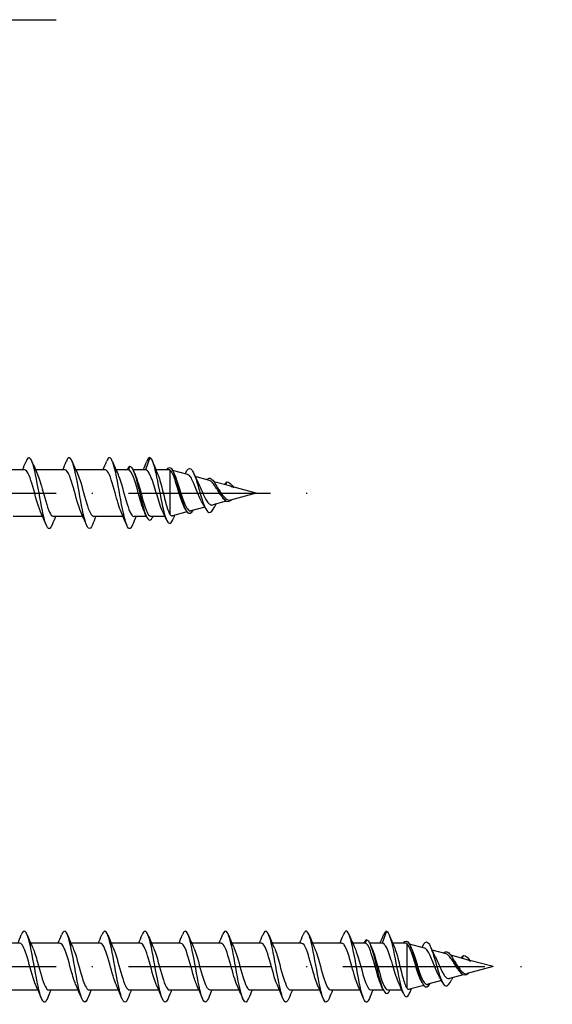
# Model space of a CAD drawing. Units: millimetres. Extents: x 2769 to 4573, y 1613 to 2337.
# Drawn here: x 3261 to 3306, y 1900 to 1983 of the extents above; entities that cross this region are included whole.
import ezdxf

# ---------------------------------------------------------------- set-up
doc = ezdxf.new("R2010")
doc.units = ezdxf.units.MM
doc.linetypes.add('ACAD_ISO10W100', pattern=[18, 12, -3, 0, -3])
doc.layers.add('Axis', color=4, linetype='ACAD_ISO10W100')
doc.layers.add('Part', color=7, linetype='Continuous', lineweight=25)

# ---------------------------------------------------------------- blocks, each defined once
blk = doc.blocks.new('ESCR 6.0x200')
at = {"layer": 'Axis'}
blk.add_line((-8, 0), (205, 0), dxfattribs=at)
blk = doc.blocks.new('ESCR 6.0x220')
at = {"layer": 'Axis'}
blk.add_line((-8, 0), (225, 0), dxfattribs=at)
at = {"layer": 'Part'}
for p, q in [((211, 3), (210.627, 1.975)), ((200.427, 1.975), (197.946, 1.975)), ((203.827, 1.975), (201.346, 1.975)), ((207.227, 1.975), (204.746, 1.975)), ((209.191, 1.975), (208.146, 1.975)), ((209.3, 2.275), (209.191, 1.975)), ((210.627, 1.975), (209.581, 1.975)), ((212.63, 1.975), (211.517, 1.975)), ((212.7, 1.961), (212.7, -1.8)), ((214.21, 1.567), (212.934, 1.912)), ((216.033, 1.073), (214.839, 1.396)), ((217.727, 0.615), (216.423, 0.968)), ((217.5, 0.947), (217.396, 0.705)), ((220, 0), (217.821, -0.59)), ((220, 0), (218.029, 0.533)), ((217.467, -0.685), (216.33, -0.993)), ((217.383, -0.427), (217.3, -0.564)), ((214.143, -1.584), (212.93, -1.913)), ((215.645, -1.178), (214.48, -1.494)), ((201.954, -1.975), (199.473, -1.975)), ((205.354, -1.975), (202.873, -1.975)), ((208.754, -1.975), (206.273, -1.975)), ((210.719, -1.975), (209.673, -1.975)), ((212.289, -1.975), (211.109, -1.975))]:
    blk.add_line(p, q, dxfattribs=at)
for points in [[(200.254, 1.975), (200.355, 2.211), (200.454, 2.449), (200.551, 2.688)], [(201.049, 2.688), (201.201, 2.314), (201.357, 1.941), (201.522, 1.578)], [(203.654, 1.975), (203.755, 2.211), (203.854, 2.449), (203.951, 2.688)], [(204.449, 2.688), (204.601, 2.314), (204.757, 1.941), (204.922, 1.578)], [(207.054, 1.975), (207.155, 2.211), (207.254, 2.449), (207.351, 2.688)], [(207.849, 2.688), (208.001, 2.314), (208.157, 1.941), (208.322, 1.578)], [(210.454, 1.975), (210.555, 2.211), (210.654, 2.449), (210.751, 2.688)], [(211, 3), (210.917, 3), (210.834, 2.885), (210.751, 2.68)], [(211.232, 2.672), (211.372, 2.323), (211.514, 1.975), (211.664, 1.634)], [(209.3, 2.275), (209.227, 2.233), (209.154, 2.125), (209.081, 1.972)], [(209.613, 1.904), (209.661, 1.795), (209.709, 1.686), (209.758, 1.578)], [(212.7, 1.961), (212.677, 1.97), (212.653, 1.975), (212.63, 1.975)], [(213.009, 1.753), (213.045, 1.672), (213.08, 1.591), (213.116, 1.511)], [(213.996, 1.624), (214.015, 1.665), (214.034, 1.706), (214.053, 1.748)], [(214.719, 1.665), (214.827, 1.419), (214.939, 1.175), (215.058, 0.944)], [(217.5, 0.947), (217.7, 0.994), (217.9, 0.707), (218.1, 0.437)], [(216.571, 0.728), (216.618, 0.646), (216.666, 0.566), (216.715, 0.491)], [(215.693, -1.272), (215.603, -1.092), (215.509, -0.916), (215.411, -0.752)], [(217.236, -0.48), (217.199, -0.429), (217.161, -0.38), (217.123, -0.335)], [(217.3, -0.564), (217.507, -0.777), (217.714, -0.724), (217.921, -0.562)], [(202.251, -2.688), (202.099, -2.314), (201.943, -1.941), (201.778, -1.578)], [(205.651, -2.688), (205.499, -2.314), (205.343, -1.941), (205.178, -1.578)], [(209.051, -2.688), (208.899, -2.314), (208.743, -1.941), (208.578, -1.578)], [(210.687, -1.904), (210.639, -1.795), (210.591, -1.686), (210.542, -1.578)], [(212.399, -2.23), (212.297, -1.991), (212.192, -1.754), (212.083, -1.523)], [(214.004, -1.353), (213.974, -1.292), (213.944, -1.23), (213.913, -1.17)], [(216, -1.632), (216.162, -1.665), (216.325, -1.448), (216.487, -1.115)], [(216.233, -1.002), (216.265, -1.005), (216.297, -1.002), (216.33, -0.993)], [(203.046, -1.975), (202.945, -2.211), (202.846, -2.449), (202.749, -2.688)], [(206.446, -1.975), (206.345, -2.211), (206.246, -2.449), (206.149, -2.688)], [(209.846, -1.975), (209.745, -2.211), (209.646, -2.449), (209.549, -2.688)], [(213.097, -1.867), (213.054, -1.969), (213.011, -2.071), (212.969, -2.173)]]:
    blk.add_open_spline(points, degree=3, dxfattribs=at)
for points, knots in [([(202.749, -2.681), (202.621, -2.991), (202.492, -3.083), (202.364, -2.906), (202.172, -2.641), (201.98, -1.788), (201.788, -0.758), (201.596, 0.271), (201.404, 1.435), (201.213, 2.169), (201.021, 2.904), (200.829, 3.181), (200.637, 2.865), (200.608, 2.818), (200.58, 2.758), (200.551, 2.686)], [15.24786, 15.24786, 15.24786, 15.24786, 15.959234, 15.959234, 15.959234, 17.023183, 17.023183, 17.023183, 18.087132, 18.087132, 18.087132, 19.151081, 19.151081, 19.151081, 19.30966, 19.30966, 19.30966, 19.30966]), ([(206.149, -2.679), (206.039, -2.948), (205.929, -3.058), (205.818, -2.966), (205.627, -2.806), (205.435, -2.043), (205.243, -1.046), (205.051, -0.049), (204.859, 1.142), (204.667, 1.951), (204.475, 2.759), (204.283, 3.152), (204.091, 2.94), (204.044, 2.888), (203.998, 2.801), (203.951, 2.684)], [8.964674, 8.964674, 8.964674, 8.964674, 9.575541, 9.575541, 9.575541, 10.63949, 10.63949, 10.63949, 11.703438, 11.703438, 11.703438, 12.767387, 12.767387, 12.767387, 13.026474, 13.026474, 13.026474, 13.026474]), ([(209.549, -2.679), (209.457, -2.906), (209.365, -3.022), (209.273, -2.996), (209.081, -2.943), (208.889, -2.278), (208.697, -1.323), (208.505, -0.368), (208.313, 0.838), (208.121, 1.712), (207.929, 2.586), (207.738, 3.092), (207.546, 2.985), (207.481, 2.949), (207.416, 2.843), (207.351, 2.682)], [2.681489, 2.681489, 2.681489, 2.681489, 3.191847, 3.191847, 3.191847, 4.255796, 4.255796, 4.255796, 5.319745, 5.319745, 5.319745, 6.383694, 6.383694, 6.383694, 6.743289, 6.743289, 6.743289, 6.743289]), ([(211, 3), (211.193, 2.948), (211.386, 2.282), (211.579, 1.368), (211.771, 0.454), (211.964, -0.666), (212.157, -1.446), (212.35, -2.227), (212.543, -2.641), (212.736, -2.529), (212.813, -2.485), (212.891, -2.356), (212.969, -2.168)], [0, 0, 0, 0, 1.069202, 1.069202, 1.069202, 2.138404, 2.138404, 2.138404, 3.207607, 3.207607, 3.207607, 3.638805, 3.638805, 3.638805, 3.638805]), ([(201.778, -1.575), (201.745, -1.504), (201.712, -1.424), (201.679, -1.335), (201.466, -0.762), (201.253, 0.135), (201.04, 0.839), (200.835, 1.514), (200.631, 1.971), (200.427, 1.975)], [16.353239, 16.353239, 16.353239, 16.353239, 16.536263, 16.536263, 16.536263, 17.717424, 17.717424, 17.717424, 18.849556, 18.849556, 18.849556, 18.849556]), ([(205.178, -1.57), (205.077, -1.349), (204.976, -1.05), (204.875, -0.705), (204.661, 0.021), (204.448, 0.906), (204.235, 1.439), (204.099, 1.779), (203.963, 1.963), (203.827, 1.967)], [10.070054, 10.070054, 10.070054, 10.070054, 10.630455, 10.630455, 10.630455, 11.811616, 11.811616, 11.811616, 12.566371, 12.566371, 12.566371, 12.566371]), ([(208.578, -1.575), (208.409, -1.199), (208.239, -0.593), (208.07, 0.024), (207.857, 0.802), (207.644, 1.549), (207.431, 1.836), (207.363, 1.928), (207.295, 1.97), (207.227, 1.968)], [3.786868, 3.786868, 3.786868, 3.786868, 4.724647, 4.724647, 4.724647, 5.905808, 5.905808, 5.905808, 6.283185, 6.283185, 6.283185, 6.283185]), ([(210.542, -1.57), (210.452, -1.375), (210.363, -1.12), (210.273, -0.823), (210.06, -0.116), (209.847, 0.78), (209.634, 1.348), (209.486, 1.742), (209.339, 1.975), (209.191, 1.975)], [-2.496317, -2.496317, -2.496317, -2.496317, -2.000502, -2.000502, -2.000502, -0.819341, -0.819341, -0.819341, 0, 0, 0, 0]), ([(209.3, 2.275), (209.506, 2.275), (209.711, 1.735), (209.917, 0.95), (210.123, 0.164), (210.328, -0.826), (210.534, -1.482), (210.74, -2.138), (210.945, -2.425), (211.151, -2.187), (211.194, -2.137), (211.238, -2.064), (211.281, -1.972)], [0, 0, 0, 0, 1.140134, 1.140134, 1.140134, 2.280267, 2.280267, 2.280267, 3.420401, 3.420401, 3.420401, 3.660963, 3.660963, 3.660963, 3.660963]), ([(212.083, -1.523), (212.047, -1.447), (212.011, -1.363), (211.895, -1.067), (211.815, -0.828), (211.653, -0.314), (211.573, -0.043), (211.412, 0.49), (211.332, 0.748), (211.17, 1.215), (211.09, 1.418), (210.946, 1.707), (210.882, 1.806), (210.754, 1.941), (210.691, 1.975), (210.627, 1.975)], [0.2151299, 0.2151299, 0.2151299, 0.2151299, 0.2524579, 0.2524579, 0.3366106, 0.3366106, 0.4207632, 0.4207632, 0.5049158, 0.5049158, 0.5890685, 0.5890685, 0.6556292, 0.6556292, 0.72219, 0.72219, 0.72219, 0.72219]), ([(212.435, 1.97), (212.596, 2.239), (212.758, 2.226), (212.92, 1.937), (213.126, 1.569), (213.333, 0.78), (213.539, 0.038), (213.746, -0.705), (213.953, -1.362), (214.159, -1.604), (214.329, -1.803), (214.499, -1.72), (214.669, -1.44)], [0.248738, 0.248738, 0.248738, 0.248738, 1.145264, 1.145264, 1.145264, 2.290528, 2.290528, 2.290528, 3.435793, 3.435793, 3.435793, 4.377129, 4.377129, 4.377129, 4.377129]), ([(213.913, -1.17), (213.871, -1.09), (213.831, -0.998), (213.715, -0.712), (213.643, -0.499), (213.496, -0.04), (213.424, 0.203), (213.278, 0.684), (213.205, 0.917), (213.059, 1.34), (212.987, 1.524), (212.842, 1.812), (212.771, 1.911), (212.7, 1.961)], [0.8112783, 0.8112783, 0.8112783, 0.8112783, 0.8506868, 0.8506868, 0.9228662, 0.9228662, 0.9970655, 0.9970655, 1.0732918, 1.0732918, 1.1515515, 1.1515515, 1.2311434, 1.2311434, 1.2311434, 1.2311434]), ([(214.053, 1.743), (214.192, 2.045), (214.332, 2.159), (214.471, 2.052), (214.664, 1.903), (214.857, 1.347), (215.05, 0.692), (215.243, 0.037), (215.436, -0.687), (215.629, -1.133), (215.752, -1.42), (215.876, -1.595), (216, -1.632)], [5.641101, 5.641101, 5.641101, 5.641101, 6.415213, 6.415213, 6.415213, 7.484415, 7.484415, 7.484415, 8.553618, 8.553618, 8.553618, 9.239978, 9.239978, 9.239978, 9.239978]), ([(201.522, 1.573), (201.673, 1.238), (201.824, 0.724), (201.975, 0.175), (202.188, -0.599), (202.401, -1.395), (202.614, -1.753), (202.7, -1.898), (202.787, -1.968), (202.873, -1.966)], [-18.20428, -18.20428, -18.20428, -18.20428, -17.367617, -17.367617, -17.367617, -16.186455, -16.186455, -16.186455, -15.707963, -15.707963, -15.707963, -15.707963]), ([(204.922, 1.57), (205.005, 1.39), (205.088, 1.158), (205.171, 0.888), (205.384, 0.193), (205.597, -0.708), (205.81, -1.295), (205.964, -1.72), (206.119, -1.962), (206.273, -1.969)], [-11.921095, -11.921095, -11.921095, -11.921095, -11.461808, -11.461808, -11.461808, -10.280647, -10.280647, -10.280647, -9.424778, -9.424778, -9.424778, -9.424778]), ([(208.322, 1.577), (208.337, 1.545), (208.352, 1.511), (208.367, 1.475), (208.58, 0.958), (208.793, 0.08), (209.006, -0.654), (209.219, -1.388), (209.432, -1.932), (209.645, -1.972), (209.654, -1.974), (209.664, -1.975), (209.673, -1.975)], [-5.63791, -5.63791, -5.63791, -5.63791, -5.556, -5.556, -5.556, -4.374839, -4.374839, -4.374839, -3.193677, -3.193677, -3.193677, -3.141593, -3.141593, -3.141593, -3.141593]), ([(209.758, 1.57), (209.855, 1.359), (209.952, 1.077), (210.048, 0.75), (210.261, 0.031), (210.474, -0.859), (210.688, -1.405), (210.828, -1.766), (210.969, -1.962), (211.109, -1.967)], [0.645276, 0.645276, 0.645276, 0.645276, 1.181162, 1.181162, 1.181162, 2.362323, 2.362323, 2.362323, 3.141593, 3.141593, 3.141593, 3.141593]), ([(211.664, 1.634), (211.698, 1.558), (211.731, 1.47), (211.83, 1.182), (211.895, 0.957), (212.026, 0.462), (212.091, 0.198), (212.222, -0.332), (212.287, -0.592), (212.411, -1.045), (212.468, -1.239), (212.584, -1.569), (212.642, -1.703), (212.7, -1.8)], [0.1218095, 0.1218095, 0.1218095, 0.1218095, 0.1637702, 0.1637702, 0.2456554, 0.2456554, 0.3275405, 0.3275405, 0.4094256, 0.4094256, 0.4819845, 0.4819845, 0.5545434, 0.5545434, 0.5545434, 0.5545434]), ([(213.116, 1.511), (213.122, 1.497), (213.129, 1.482), (213.207, 1.301), (213.279, 1.099), (213.426, 0.656), (213.498, 0.42), (213.645, -0.052), (213.717, -0.283), (213.864, -0.706), (213.937, -0.895), (214.084, -1.204), (214.157, -1.323), (214.305, -1.475), (214.378, -1.509), (214.462, -1.498), (214.471, -1.496), (214.48, -1.494)], [0.1541795, 0.1541795, 0.1541795, 0.1541795, 0.161105, 0.161105, 0.2385358, 0.2385358, 0.3138927, 0.3138927, 0.3871824, 0.3871824, 0.4584122, 0.4584122, 0.5275904, 0.5275904, 0.5947264, 0.5947264, 0.6026328, 0.6026328, 0.6026328, 0.6026328]), ([(215.411, -0.752), (215.391, -0.719), (215.372, -0.685), (215.275, -0.507), (215.201, -0.341), (215.05, 0.018), (214.976, 0.208), (214.826, 0.586), (214.752, 0.769), (214.603, 1.098), (214.53, 1.239), (214.381, 1.457), (214.308, 1.528), (214.227, 1.561), (214.218, 1.564), (214.21, 1.567)], [0.0969193, 0.0969193, 0.0969193, 0.0969193, 0.1116904, 0.1116904, 0.1704054, 0.1704054, 0.2310649, 0.2310649, 0.2936881, 0.2936881, 0.3582911, 0.3582911, 0.4248881, 0.4248881, 0.4326336, 0.4326336, 0.4326336, 0.4326336]), ([(215.058, 0.944), (215.079, 0.903), (215.1, 0.86), (215.195, 0.662), (215.27, 0.491), (215.421, 0.141), (215.495, -0.033), (215.647, -0.357), (215.722, -0.504), (215.871, -0.742), (215.943, -0.834), (216.088, -0.961), (216.159, -0.996), (216.233, -1.002)], [0.7669262, 0.7669262, 0.7669262, 0.7669262, 0.7839957, 0.7839957, 0.8430885, 0.8430885, 0.9002126, 0.9002126, 0.955391, 0.955391, 1.0057453, 1.0057453, 1.0540337, 1.0540337, 1.0540337, 1.0540337]), ([(215.8, 1.131), (215.873, 1.211), (215.945, 1.258), (216.018, 1.264), (216.225, 1.283), (216.432, 0.993), (216.638, 0.606), (216.845, 0.22), (217.051, -0.235), (217.258, -0.51), (217.272, -0.529), (217.286, -0.547), (217.3, -0.564)], [6.467174, 6.467174, 6.467174, 6.467174, 6.871585, 6.871585, 6.871585, 8.01685, 8.01685, 8.01685, 9.162114, 9.162114, 9.162114, 9.239978, 9.239978, 9.239978, 9.239978]), ([(217.123, -0.335), (217.076, -0.28), (217.03, -0.219), (216.901, -0.034), (216.821, 0.096), (216.66, 0.362), (216.581, 0.493), (216.422, 0.733), (216.344, 0.837), (216.188, 0.999), (216.111, 1.052), (216.034, 1.073), (216.034, 1.073), (216.033, 1.073)], [0.0191871, 0.0191871, 0.0191871, 0.0191871, 0.0442453, 0.0442453, 0.090028, 0.090028, 0.1374438, 0.1374438, 0.1865667, 0.1865667, 0.2374552, 0.2374552, 0.2377119, 0.2377119, 0.2377119, 0.2377119]), ([(217.308, 0.728), (217.315, 0.738), (217.322, 0.748), (217.329, 0.758), (217.386, 0.84), (217.443, 0.903), (217.5, 0.947)], [2.4180063, 2.4180063, 2.4180063, 2.4180063, 2.4555508, 2.4555508, 2.4555508, 2.7719935, 2.7719935, 2.7719935, 2.7719935]), ([(216.715, 0.491), (216.72, 0.483), (216.725, 0.476), (216.808, 0.349), (216.887, 0.221), (217.037, -0.009), (217.105, -0.109), (217.244, -0.287), (217.312, -0.364), (217.383, -0.427)], [1.154388, 1.154388, 1.154388, 1.154388, 1.1572793, 1.1572793, 1.2032655, 1.2032655, 1.2410429, 1.2410429, 1.277098, 1.277098, 1.277098, 1.277098]), ([(218.1, 0.437), (218.034, 0.479), (217.97, 0.516), (217.846, 0.576), (217.786, 0.599), (217.727, 0.615)], [0, 0, 0, 0, 0.02548246, 0.02548246, 0.04986825, 0.04986825, 0.04986825, 0.04986825]), ([(217.383, -0.427), (217.449, -0.495), (217.515, -0.545), (217.647, -0.6), (217.711, -0.609), (217.791, -0.597), (217.806, -0.594), (217.821, -0.59)], [0, 0, 0, 0, 0.03599203, 0.03599203, 0.0683171, 0.0683171, 0.07560296, 0.07560296, 0.07560296, 0.07560296]), ([(216.584, -0.924), (216.573, -0.946), (216.561, -0.969), (216.529, -1.033), (216.508, -1.076), (216.487, -1.119)], [0.05595698, 0.05595698, 0.05595698, 0.05595698, 0.06371938, 0.06371938, 0.07842149, 0.07842149, 0.07842149, 0.07842149]), ([(212.7, -1.8), (212.772, -1.89), (212.844, -1.93), (212.922, -1.915), (212.926, -1.914), (212.93, -1.913)], [0, 0, 0, 0, 0.08159464, 0.08159464, 0.08618669, 0.08618669, 0.08618669, 0.08618669])]:
    blk.add_open_spline(points, degree=3, knots=knots, dxfattribs=at)
blk = doc.blocks.new('ESCR 6.0x240')
at = {"layer": 'Axis'}
blk.add_line((-8, 0), (245, 0), dxfattribs=at)
at = {"layer": 'Part'}
for p, q in [((231, 3), (230.627, 1.975)), ((200.027, 1.975), (197.546, 1.975)), ((203.427, 1.975), (200.946, 1.975)), ((206.827, 1.975), (204.346, 1.975)), ((210.227, 1.975), (207.746, 1.975)), ((213.627, 1.975), (211.146, 1.975)), ((217.027, 1.975), (214.546, 1.975)), ((220.427, 1.975), (217.946, 1.975)), ((223.827, 1.975), (221.346, 1.975)), ((227.227, 1.975), (224.746, 1.975)), ((229.191, 1.975), (228.146, 1.975)), ((229.3, 2.275), (229.191, 1.975)), ((230.627, 1.975), (229.581, 1.975)), ((232.63, 1.975), (231.517, 1.975)), ((232.7, 1.961), (232.7, -1.8)), ((234.21, 1.567), (232.934, 1.912)), ((236.033, 1.073), (234.839, 1.396)), ((237.727, 0.615), (236.423, 0.968)), ((237.5, 0.947), (237.396, 0.705)), ((240, 0), (237.821, -0.59)), ((240, 0), (238.029, 0.533)), ((237.467, -0.685), (236.33, -0.993)), ((237.383, -0.427), (237.3, -0.564)), ((234.143, -1.584), (232.93, -1.913)), ((235.645, -1.178), (234.48, -1.494)), ((201.554, -1.975), (199.073, -1.975)), ((204.954, -1.975), (202.473, -1.975)), ((208.354, -1.975), (205.873, -1.975)), ((211.754, -1.975), (209.273, -1.975)), ((215.154, -1.975), (212.673, -1.975)), ((218.554, -1.975), (216.073, -1.975)), ((221.954, -1.975), (219.473, -1.975)), ((225.354, -1.975), (222.873, -1.975)), ((228.754, -1.975), (226.273, -1.975)), ((230.719, -1.975), (229.673, -1.975)), ((232.289, -1.975), (231.109, -1.975))]:
    blk.add_line(p, q, dxfattribs=at)
for points in [[(199.854, 1.975), (199.955, 2.211), (200.054, 2.449), (200.151, 2.688)], [(200.649, 2.688), (200.801, 2.314), (200.957, 1.941), (201.122, 1.578)], [(203.254, 1.975), (203.355, 2.211), (203.454, 2.449), (203.551, 2.688)], [(204.049, 2.688), (204.201, 2.314), (204.357, 1.941), (204.522, 1.578)], [(206.654, 1.975), (206.755, 2.211), (206.854, 2.449), (206.951, 2.688)], [(207.449, 2.688), (207.601, 2.314), (207.757, 1.941), (207.922, 1.578)], [(210.054, 1.975), (210.155, 2.211), (210.254, 2.449), (210.351, 2.688)], [(210.849, 2.688), (211.001, 2.314), (211.157, 1.941), (211.322, 1.578)], [(213.454, 1.975), (213.555, 2.211), (213.654, 2.449), (213.751, 2.688)], [(214.249, 2.688), (214.401, 2.314), (214.557, 1.941), (214.722, 1.578)], [(216.854, 1.975), (216.955, 2.211), (217.054, 2.449), (217.151, 2.688)], [(217.649, 2.688), (217.801, 2.314), (217.957, 1.941), (218.122, 1.578)], [(220.254, 1.975), (220.355, 2.211), (220.454, 2.449), (220.551, 2.688)], [(221.049, 2.688), (221.201, 2.314), (221.357, 1.941), (221.522, 1.578)], [(223.654, 1.975), (223.755, 2.211), (223.854, 2.449), (223.951, 2.688)], [(224.449, 2.688), (224.601, 2.314), (224.757, 1.941), (224.922, 1.578)], [(227.054, 1.975), (227.155, 2.211), (227.254, 2.449), (227.351, 2.688)], [(227.849, 2.688), (228.001, 2.314), (228.157, 1.941), (228.322, 1.578)], [(230.454, 1.975), (230.555, 2.211), (230.654, 2.449), (230.751, 2.688)], [(231, 3), (230.917, 3), (230.834, 2.885), (230.751, 2.68)], [(231.232, 2.672), (231.372, 2.323), (231.514, 1.975), (231.664, 1.634)], [(229.3, 2.275), (229.227, 2.233), (229.154, 2.125), (229.081, 1.972)], [(229.613, 1.904), (229.661, 1.795), (229.709, 1.686), (229.758, 1.578)], [(232.7, 1.961), (232.677, 1.97), (232.653, 1.975), (232.63, 1.975)], [(233.009, 1.753), (233.045, 1.672), (233.08, 1.591), (233.116, 1.511)], [(233.996, 1.624), (234.015, 1.665), (234.034, 1.706), (234.053, 1.748)], [(234.719, 1.665), (234.827, 1.419), (234.939, 1.175), (235.058, 0.944)], [(237.5, 0.947), (237.7, 0.994), (237.9, 0.707), (238.1, 0.437)], [(236.571, 0.728), (236.618, 0.646), (236.666, 0.566), (236.715, 0.491)], [(235.693, -1.272), (235.603, -1.092), (235.509, -0.916), (235.411, -0.752)], [(237.236, -0.48), (237.199, -0.429), (237.161, -0.38), (237.123, -0.335)], [(237.3, -0.564), (237.507, -0.777), (237.714, -0.724), (237.921, -0.562)], [(201.851, -2.688), (201.699, -2.314), (201.543, -1.941), (201.378, -1.578)], [(205.251, -2.688), (205.099, -2.314), (204.943, -1.941), (204.778, -1.578)], [(208.651, -2.688), (208.499, -2.314), (208.343, -1.941), (208.178, -1.578)], [(212.051, -2.688), (211.899, -2.314), (211.743, -1.941), (211.578, -1.578)], [(215.451, -2.688), (215.299, -2.314), (215.143, -1.941), (214.978, -1.578)], [(218.851, -2.688), (218.699, -2.314), (218.543, -1.941), (218.378, -1.578)], [(222.251, -2.688), (222.099, -2.314), (221.943, -1.941), (221.778, -1.578)], [(225.651, -2.688), (225.499, -2.314), (225.343, -1.941), (225.178, -1.578)], [(229.051, -2.688), (228.899, -2.314), (228.743, -1.941), (228.578, -1.578)], [(230.687, -1.904), (230.639, -1.795), (230.591, -1.686), (230.542, -1.578)], [(232.399, -2.23), (232.297, -1.991), (232.192, -1.754), (232.083, -1.523)], [(234.004, -1.353), (233.974, -1.292), (233.944, -1.23), (233.913, -1.17)], [(236, -1.632), (236.162, -1.665), (236.325, -1.448), (236.487, -1.115)], [(236.233, -1.002), (236.265, -1.005), (236.297, -1.002), (236.33, -0.993)], [(202.646, -1.975), (202.545, -2.211), (202.446, -2.449), (202.349, -2.688)], [(206.046, -1.975), (205.945, -2.211), (205.846, -2.449), (205.749, -2.688)], [(209.446, -1.975), (209.345, -2.211), (209.246, -2.449), (209.149, -2.688)], [(212.846, -1.975), (212.745, -2.211), (212.646, -2.449), (212.549, -2.688)], [(216.246, -1.975), (216.145, -2.211), (216.046, -2.449), (215.949, -2.688)], [(219.646, -1.975), (219.545, -2.211), (219.446, -2.449), (219.349, -2.688)], [(223.046, -1.975), (222.945, -2.211), (222.846, -2.449), (222.749, -2.688)], [(226.446, -1.975), (226.345, -2.211), (226.246, -2.449), (226.149, -2.688)], [(229.846, -1.975), (229.745, -2.211), (229.646, -2.449), (229.549, -2.688)], [(233.097, -1.867), (233.054, -1.969), (233.011, -2.071), (232.969, -2.173)]]:
    blk.add_open_spline(points, degree=3, dxfattribs=at)
for points, knots in [([(202.349, -2.684), (202.304, -2.797), (202.259, -2.882), (202.213, -2.934), (202.022, -3.156), (201.83, -2.773), (201.638, -1.97), (201.446, -1.168), (201.254, 0.021), (201.062, 1.022), (200.87, 2.022), (200.678, 2.793), (200.486, 2.962), (200.375, 3.06), (200.263, 2.952), (200.151, 2.679)], [52.946971, 52.946971, 52.946971, 52.946971, 53.197448, 53.197448, 53.197448, 54.261396, 54.261396, 54.261396, 55.325345, 55.325345, 55.325345, 56.389294, 56.389294, 56.389294, 57.008771, 57.008771, 57.008771, 57.008771]), ([(205.749, -2.686), (205.722, -2.754), (205.695, -2.811), (205.668, -2.857), (205.476, -3.182), (205.284, -2.915), (205.092, -2.187), (204.9, -1.459), (204.708, -0.298), (204.516, 0.733), (204.324, 1.765), (204.133, 2.626), (203.941, 2.899), (203.811, 3.084), (203.681, 2.995), (203.551, 2.681)], [46.663786, 46.663786, 46.663786, 46.663786, 46.813754, 46.813754, 46.813754, 47.877703, 47.877703, 47.877703, 48.941652, 48.941652, 48.941652, 50.005601, 50.005601, 50.005601, 50.725586, 50.725586, 50.725586, 50.725586]), ([(209.149, -2.688), (209.14, -2.71), (209.131, -2.731), (209.122, -2.751), (208.93, -3.175), (208.738, -3.029), (208.546, -2.382), (208.355, -1.736), (208.163, -0.615), (207.971, 0.438), (207.779, 1.49), (207.587, 2.432), (207.395, 2.807), (207.247, 3.097), (207.099, 3.04), (206.951, 2.683)], [40.380601, 40.380601, 40.380601, 40.380601, 40.43006, 40.43006, 40.43006, 41.494009, 41.494009, 41.494009, 42.557958, 42.557958, 42.557958, 43.621907, 43.621907, 43.621907, 44.442401, 44.442401, 44.442401, 44.442401]), ([(212.549, -2.688), (212.366, -3.133), (212.184, -3.085), (212.001, -2.553), (211.809, -1.995), (211.617, -0.925), (211.425, 0.138), (211.233, 1.201), (211.041, 2.214), (210.849, 2.687), (210.683, 3.097), (210.517, 3.087), (210.351, 2.686)], [34.097416, 34.097416, 34.097416, 34.097416, 35.110315, 35.110315, 35.110315, 36.174264, 36.174264, 36.174264, 37.238213, 37.238213, 37.238213, 38.159216, 38.159216, 38.159216, 38.159216]), ([(215.949, -2.686), (215.784, -3.083), (215.62, -3.097), (215.455, -2.698), (215.263, -2.233), (215.071, -1.226), (214.88, -0.164), (214.688, 0.899), (214.496, 1.973), (214.304, 2.54), (214.12, 3.083), (213.935, 3.138), (213.751, 2.688)], [27.81423, 27.81423, 27.81423, 27.81423, 28.726622, 28.726622, 28.726622, 29.790571, 29.790571, 29.790571, 30.85452, 30.85452, 30.85452, 31.87603, 31.87603, 31.87603, 31.87603]), ([(219.349, -2.683), (219.203, -3.036), (219.056, -3.096), (218.91, -2.816), (218.718, -2.45), (218.526, -1.515), (218.334, -0.463), (218.142, 0.588), (217.95, 1.713), (217.758, 2.366), (217.566, 3.02), (217.374, 3.177), (217.182, 2.761), (217.172, 2.738), (217.161, 2.714), (217.151, 2.688)], [21.531045, 21.531045, 21.531045, 21.531045, 22.342928, 22.342928, 22.342928, 23.406877, 23.406877, 23.406877, 24.470826, 24.470826, 24.470826, 25.534775, 25.534775, 25.534775, 25.592845, 25.592845, 25.592845, 25.592845]), ([(222.749, -2.681), (222.621, -2.991), (222.492, -3.083), (222.364, -2.906), (222.172, -2.641), (221.98, -1.788), (221.788, -0.758), (221.596, 0.271), (221.404, 1.435), (221.213, 2.169), (221.021, 2.904), (220.829, 3.181), (220.637, 2.865), (220.608, 2.818), (220.58, 2.758), (220.551, 2.686)], [15.24786, 15.24786, 15.24786, 15.24786, 15.959234, 15.959234, 15.959234, 17.023183, 17.023183, 17.023183, 18.087132, 18.087132, 18.087132, 19.151081, 19.151081, 19.151081, 19.30966, 19.30966, 19.30966, 19.30966]), ([(226.149, -2.679), (226.039, -2.948), (225.929, -3.058), (225.818, -2.966), (225.627, -2.806), (225.435, -2.043), (225.243, -1.046), (225.051, -0.049), (224.859, 1.142), (224.667, 1.951), (224.475, 2.759), (224.283, 3.152), (224.091, 2.94), (224.044, 2.888), (223.998, 2.801), (223.951, 2.684)], [8.964674, 8.964674, 8.964674, 8.964674, 9.575541, 9.575541, 9.575541, 10.63949, 10.63949, 10.63949, 11.703438, 11.703438, 11.703438, 12.767387, 12.767387, 12.767387, 13.026474, 13.026474, 13.026474, 13.026474]), ([(229.549, -2.679), (229.457, -2.906), (229.365, -3.022), (229.273, -2.996), (229.081, -2.943), (228.889, -2.278), (228.697, -1.323), (228.505, -0.368), (228.313, 0.838), (228.121, 1.712), (227.929, 2.586), (227.738, 3.092), (227.546, 2.985), (227.481, 2.949), (227.416, 2.843), (227.351, 2.682)], [2.681489, 2.681489, 2.681489, 2.681489, 3.191847, 3.191847, 3.191847, 4.255796, 4.255796, 4.255796, 5.319745, 5.319745, 5.319745, 6.383694, 6.383694, 6.383694, 6.743289, 6.743289, 6.743289, 6.743289]), ([(231, 3), (231.193, 2.948), (231.386, 2.282), (231.579, 1.368), (231.771, 0.454), (231.964, -0.666), (232.157, -1.446), (232.35, -2.227), (232.543, -2.641), (232.736, -2.529), (232.813, -2.485), (232.891, -2.356), (232.969, -2.168)], [0, 0, 0, 0, 1.069202, 1.069202, 1.069202, 2.138404, 2.138404, 2.138404, 3.207607, 3.207607, 3.207607, 3.638805, 3.638805, 3.638805, 3.638805]), ([(201.378, -1.573), (201.327, -1.464), (201.276, -1.334), (201.226, -1.186), (201.013, -0.565), (200.8, 0.342), (200.586, 1.01), (200.4, 1.595), (200.213, 1.966), (200.027, 1.973)], [54.052351, 54.052351, 54.052351, 54.052351, 54.333435, 54.333435, 54.333435, 55.514596, 55.514596, 55.514596, 56.548668, 56.548668, 56.548668, 56.548668]), ([(204.778, -1.571), (204.659, -1.309), (204.54, -0.939), (204.421, -0.521), (204.208, 0.229), (203.995, 1.09), (203.782, 1.564), (203.664, 1.828), (203.545, 1.964), (203.427, 1.965)], [47.769166, 47.769166, 47.769166, 47.769166, 48.427627, 48.427627, 48.427627, 49.608788, 49.608788, 49.608788, 50.265482, 50.265482, 50.265482, 50.265482]), ([(208.178, -1.577), (207.991, -1.163), (207.804, -0.46), (207.617, 0.217), (207.404, 0.99), (207.191, 1.684), (206.978, 1.898), (206.928, 1.949), (206.877, 1.972), (206.827, 1.97)], [41.48598, 41.48598, 41.48598, 41.48598, 42.521819, 42.521819, 42.521819, 43.70298, 43.70298, 43.70298, 43.982297, 43.982297, 43.982297, 43.982297]), ([(211.578, -1.574), (211.536, -1.484), (211.494, -1.38), (211.452, -1.262), (211.239, -0.664), (211.026, 0.239), (210.813, 0.925), (210.618, 1.555), (210.422, 1.969), (210.227, 1.974)], [35.202795, 35.202795, 35.202795, 35.202795, 35.434849, 35.434849, 35.434849, 36.61601, 36.61601, 36.61601, 37.699112, 37.699112, 37.699112, 37.699112]), ([(214.978, -1.57), (214.868, -1.329), (214.758, -0.995), (214.648, -0.614), (214.435, 0.125), (214.222, 0.999), (214.009, 1.503), (213.882, 1.805), (213.754, 1.963), (213.627, 1.966)], [28.91961, 28.91961, 28.91961, 28.91961, 29.529041, 29.529041, 29.529041, 30.710202, 30.710202, 30.710202, 31.415927, 31.415927, 31.415927, 31.415927]), ([(218.378, -1.576), (218.2, -1.181), (218.022, -0.527), (217.844, 0.121), (217.631, 0.897), (217.418, 1.619), (217.205, 1.869), (217.145, 1.939), (217.086, 1.971), (217.027, 1.969)], [22.636424, 22.636424, 22.636424, 22.636424, 23.623233, 23.623233, 23.623233, 24.804394, 24.804394, 24.804394, 25.132741, 25.132741, 25.132741, 25.132741]), ([(221.778, -1.575), (221.745, -1.504), (221.712, -1.424), (221.679, -1.335), (221.466, -0.762), (221.253, 0.135), (221.04, 0.839), (220.835, 1.514), (220.631, 1.971), (220.427, 1.975)], [16.353239, 16.353239, 16.353239, 16.353239, 16.536263, 16.536263, 16.536263, 17.717424, 17.717424, 17.717424, 18.849556, 18.849556, 18.849556, 18.849556]), ([(225.178, -1.57), (225.077, -1.349), (224.976, -1.05), (224.875, -0.705), (224.661, 0.021), (224.448, 0.906), (224.235, 1.439), (224.099, 1.779), (223.963, 1.963), (223.827, 1.967)], [10.070054, 10.070054, 10.070054, 10.070054, 10.630455, 10.630455, 10.630455, 11.811616, 11.811616, 11.811616, 12.566371, 12.566371, 12.566371, 12.566371]), ([(228.578, -1.575), (228.409, -1.199), (228.239, -0.593), (228.07, 0.024), (227.857, 0.802), (227.644, 1.549), (227.431, 1.836), (227.363, 1.928), (227.295, 1.97), (227.227, 1.968)], [3.786868, 3.786868, 3.786868, 3.786868, 4.724647, 4.724647, 4.724647, 5.905808, 5.905808, 5.905808, 6.283185, 6.283185, 6.283185, 6.283185]), ([(230.542, -1.57), (230.452, -1.375), (230.363, -1.12), (230.273, -0.823), (230.06, -0.116), (229.847, 0.78), (229.634, 1.348), (229.486, 1.742), (229.339, 1.975), (229.191, 1.975)], [-2.496317, -2.496317, -2.496317, -2.496317, -2.000502, -2.000502, -2.000502, -0.819341, -0.819341, -0.819341, 0, 0, 0, 0]), ([(229.3, 2.275), (229.506, 2.275), (229.711, 1.735), (229.917, 0.95), (230.123, 0.164), (230.328, -0.826), (230.534, -1.482), (230.74, -2.138), (230.945, -2.425), (231.151, -2.187), (231.194, -2.137), (231.238, -2.064), (231.281, -1.972)], [0, 0, 0, 0, 1.140134, 1.140134, 1.140134, 2.280267, 2.280267, 2.280267, 3.420401, 3.420401, 3.420401, 3.660963, 3.660963, 3.660963, 3.660963]), ([(232.083, -1.523), (232.047, -1.447), (232.011, -1.363), (231.895, -1.067), (231.815, -0.828), (231.653, -0.314), (231.573, -0.043), (231.412, 0.49), (231.332, 0.748), (231.17, 1.215), (231.09, 1.418), (230.946, 1.707), (230.882, 1.806), (230.754, 1.941), (230.691, 1.975), (230.627, 1.975)], [0.2151299, 0.2151299, 0.2151299, 0.2151299, 0.2524579, 0.2524579, 0.3366106, 0.3366106, 0.4207632, 0.4207632, 0.5049158, 0.5049158, 0.5890685, 0.5890685, 0.6556292, 0.6556292, 0.72219, 0.72219, 0.72219, 0.72219]), ([(232.435, 1.97), (232.596, 2.239), (232.758, 2.226), (232.92, 1.937), (233.126, 1.569), (233.333, 0.78), (233.539, 0.038), (233.746, -0.705), (233.953, -1.362), (234.159, -1.604), (234.329, -1.803), (234.499, -1.72), (234.669, -1.44)], [0.248738, 0.248738, 0.248738, 0.248738, 1.145264, 1.145264, 1.145264, 2.290528, 2.290528, 2.290528, 3.435793, 3.435793, 3.435793, 4.377129, 4.377129, 4.377129, 4.377129]), ([(233.913, -1.17), (233.871, -1.09), (233.831, -0.998), (233.715, -0.712), (233.643, -0.499), (233.496, -0.04), (233.424, 0.203), (233.278, 0.684), (233.205, 0.917), (233.059, 1.34), (232.987, 1.524), (232.842, 1.812), (232.771, 1.911), (232.7, 1.961)], [0.8112783, 0.8112783, 0.8112783, 0.8112783, 0.8506868, 0.8506868, 0.9228662, 0.9228662, 0.9970655, 0.9970655, 1.0732918, 1.0732918, 1.1515515, 1.1515515, 1.2311434, 1.2311434, 1.2311434, 1.2311434]), ([(234.053, 1.743), (234.192, 2.045), (234.332, 2.159), (234.471, 2.052), (234.664, 1.903), (234.857, 1.347), (235.05, 0.692), (235.243, 0.037), (235.436, -0.687), (235.629, -1.133), (235.752, -1.42), (235.876, -1.595), (236, -1.632)], [5.641101, 5.641101, 5.641101, 5.641101, 6.415213, 6.415213, 6.415213, 7.484415, 7.484415, 7.484415, 8.553618, 8.553618, 8.553618, 9.239978, 9.239978, 9.239978, 9.239978]), ([(201.122, 1.572), (201.255, 1.277), (201.389, 0.845), (201.522, 0.367), (201.735, -0.397), (201.948, -1.232), (202.161, -1.656), (202.265, -1.863), (202.369, -1.966), (202.473, -1.965)], [-55.903392, -55.903392, -55.903392, -55.903392, -55.164789, -55.164789, -55.164789, -53.983627, -53.983627, -53.983627, -53.407075, -53.407075, -53.407075, -53.407075]), ([(204.522, 1.572), (204.587, 1.431), (204.653, 1.257), (204.718, 1.056), (204.931, 0.399), (205.144, -0.508), (205.357, -1.143), (205.529, -1.655), (205.701, -1.964), (205.873, -1.971)], [-49.620207, -49.620207, -49.620207, -49.620207, -49.25898, -49.25898, -49.25898, -48.077819, -48.077819, -48.077819, -47.12389, -47.12389, -47.12389, -47.12389]), ([(207.922, 1.578), (208.132, 1.116), (208.343, 0.277), (208.553, -0.468), (208.766, -1.224), (208.979, -1.836), (209.192, -1.953), (209.219, -1.968), (209.246, -1.974), (209.273, -1.973)], [-43.337021, -43.337021, -43.337021, -43.337021, -42.172011, -42.172011, -42.172011, -40.990849, -40.990849, -40.990849, -40.840704, -40.840704, -40.840704, -40.840704]), ([(211.322, 1.573), (211.464, 1.257), (211.606, 0.785), (211.748, 0.271), (211.962, -0.499), (212.175, -1.315), (212.388, -1.707), (212.483, -1.881), (212.578, -1.967), (212.673, -1.965)], [-37.053836, -37.053836, -37.053836, -37.053836, -36.266203, -36.266203, -36.266203, -35.085041, -35.085041, -35.085041, -34.557519, -34.557519, -34.557519, -34.557519]), ([(214.722, 1.571), (214.796, 1.411), (214.87, 1.208), (214.944, 0.973), (215.157, 0.297), (215.37, -0.609), (215.583, -1.22), (215.747, -1.689), (215.91, -1.963), (216.073, -1.97)], [-30.770651, -30.770651, -30.770651, -30.770651, -30.360394, -30.360394, -30.360394, -29.179233, -29.179233, -29.179233, -28.274334, -28.274334, -28.274334, -28.274334]), ([(218.122, 1.578), (218.128, 1.565), (218.134, 1.552), (218.14, 1.538), (218.353, 1.05), (218.566, 0.184), (218.779, -0.562), (218.992, -1.307), (219.205, -1.886), (219.418, -1.965), (219.437, -1.972), (219.455, -1.975), (219.473, -1.974)], [-24.487465, -24.487465, -24.487465, -24.487465, -24.454586, -24.454586, -24.454586, -23.273425, -23.273425, -23.273425, -22.092263, -22.092263, -22.092263, -21.991149, -21.991149, -21.991149, -21.991149]), ([(221.522, 1.573), (221.673, 1.238), (221.824, 0.724), (221.975, 0.175), (222.188, -0.599), (222.401, -1.395), (222.614, -1.753), (222.7, -1.898), (222.787, -1.968), (222.873, -1.966)], [-18.20428, -18.20428, -18.20428, -18.20428, -17.367617, -17.367617, -17.367617, -16.186455, -16.186455, -16.186455, -15.707963, -15.707963, -15.707963, -15.707963]), ([(224.922, 1.57), (225.005, 1.39), (225.088, 1.158), (225.171, 0.888), (225.384, 0.193), (225.597, -0.708), (225.81, -1.295), (225.964, -1.72), (226.119, -1.962), (226.273, -1.969)], [-11.921095, -11.921095, -11.921095, -11.921095, -11.461808, -11.461808, -11.461808, -10.280647, -10.280647, -10.280647, -9.424778, -9.424778, -9.424778, -9.424778]), ([(228.322, 1.577), (228.337, 1.545), (228.352, 1.511), (228.367, 1.475), (228.58, 0.958), (228.793, 0.08), (229.006, -0.654), (229.219, -1.388), (229.432, -1.932), (229.645, -1.972), (229.654, -1.974), (229.664, -1.975), (229.673, -1.975)], [-5.63791, -5.63791, -5.63791, -5.63791, -5.556, -5.556, -5.556, -4.374839, -4.374839, -4.374839, -3.193677, -3.193677, -3.193677, -3.141593, -3.141593, -3.141593, -3.141593]), ([(229.758, 1.57), (229.855, 1.359), (229.952, 1.077), (230.048, 0.75), (230.261, 0.031), (230.474, -0.859), (230.688, -1.405), (230.828, -1.766), (230.969, -1.962), (231.109, -1.967)], [0.645276, 0.645276, 0.645276, 0.645276, 1.181162, 1.181162, 1.181162, 2.362323, 2.362323, 2.362323, 3.141593, 3.141593, 3.141593, 3.141593]), ([(231.664, 1.634), (231.698, 1.558), (231.731, 1.47), (231.83, 1.182), (231.895, 0.957), (232.026, 0.462), (232.091, 0.198), (232.222, -0.332), (232.287, -0.592), (232.411, -1.045), (232.468, -1.239), (232.584, -1.569), (232.642, -1.703), (232.7, -1.8)], [0.1218095, 0.1218095, 0.1218095, 0.1218095, 0.1637702, 0.1637702, 0.2456554, 0.2456554, 0.3275405, 0.3275405, 0.4094256, 0.4094256, 0.4819845, 0.4819845, 0.5545434, 0.5545434, 0.5545434, 0.5545434]), ([(233.116, 1.511), (233.122, 1.497), (233.129, 1.482), (233.207, 1.301), (233.279, 1.099), (233.426, 0.656), (233.498, 0.42), (233.645, -0.052), (233.717, -0.283), (233.864, -0.706), (233.937, -0.895), (234.084, -1.204), (234.157, -1.323), (234.305, -1.475), (234.378, -1.509), (234.462, -1.498), (234.471, -1.496), (234.48, -1.494)], [0.1541795, 0.1541795, 0.1541795, 0.1541795, 0.161105, 0.161105, 0.2385358, 0.2385358, 0.3138927, 0.3138927, 0.3871824, 0.3871824, 0.4584122, 0.4584122, 0.5275904, 0.5275904, 0.5947264, 0.5947264, 0.6026328, 0.6026328, 0.6026328, 0.6026328]), ([(235.411, -0.752), (235.391, -0.719), (235.372, -0.685), (235.275, -0.507), (235.201, -0.341), (235.05, 0.018), (234.976, 0.208), (234.826, 0.586), (234.752, 0.769), (234.603, 1.098), (234.53, 1.239), (234.381, 1.457), (234.308, 1.528), (234.227, 1.561), (234.218, 1.564), (234.21, 1.567)], [0.0969193, 0.0969193, 0.0969193, 0.0969193, 0.1116904, 0.1116904, 0.1704054, 0.1704054, 0.2310649, 0.2310649, 0.2936881, 0.2936881, 0.3582911, 0.3582911, 0.4248881, 0.4248881, 0.4326336, 0.4326336, 0.4326336, 0.4326336]), ([(235.058, 0.944), (235.079, 0.903), (235.1, 0.86), (235.195, 0.662), (235.27, 0.491), (235.421, 0.141), (235.495, -0.033), (235.647, -0.357), (235.722, -0.504), (235.871, -0.742), (235.943, -0.834), (236.088, -0.961), (236.159, -0.996), (236.233, -1.002)], [0.7669262, 0.7669262, 0.7669262, 0.7669262, 0.7839957, 0.7839957, 0.8430885, 0.8430885, 0.9002126, 0.9002126, 0.955391, 0.955391, 1.0057453, 1.0057453, 1.0540337, 1.0540337, 1.0540337, 1.0540337]), ([(235.8, 1.131), (235.873, 1.211), (235.945, 1.258), (236.018, 1.264), (236.225, 1.283), (236.432, 0.993), (236.638, 0.606), (236.845, 0.22), (237.051, -0.235), (237.258, -0.51), (237.272, -0.529), (237.286, -0.547), (237.3, -0.564)], [6.467174, 6.467174, 6.467174, 6.467174, 6.871585, 6.871585, 6.871585, 8.01685, 8.01685, 8.01685, 9.162114, 9.162114, 9.162114, 9.239978, 9.239978, 9.239978, 9.239978]), ([(237.123, -0.335), (237.076, -0.28), (237.03, -0.219), (236.901, -0.034), (236.821, 0.096), (236.66, 0.362), (236.581, 0.493), (236.422, 0.733), (236.344, 0.837), (236.188, 0.999), (236.111, 1.052), (236.034, 1.073), (236.034, 1.073), (236.033, 1.073)], [0.0191871, 0.0191871, 0.0191871, 0.0191871, 0.0442453, 0.0442453, 0.090028, 0.090028, 0.1374438, 0.1374438, 0.1865667, 0.1865667, 0.2374552, 0.2374552, 0.2377119, 0.2377119, 0.2377119, 0.2377119]), ([(237.308, 0.728), (237.315, 0.738), (237.322, 0.748), (237.329, 0.758), (237.386, 0.84), (237.443, 0.903), (237.5, 0.947)], [2.4180063, 2.4180063, 2.4180063, 2.4180063, 2.4555508, 2.4555508, 2.4555508, 2.7719935, 2.7719935, 2.7719935, 2.7719935]), ([(236.715, 0.491), (236.72, 0.483), (236.725, 0.476), (236.808, 0.349), (236.887, 0.221), (237.037, -0.009), (237.105, -0.109), (237.244, -0.287), (237.312, -0.364), (237.383, -0.427)], [1.154388, 1.154388, 1.154388, 1.154388, 1.1572793, 1.1572793, 1.2032655, 1.2032655, 1.2410429, 1.2410429, 1.277098, 1.277098, 1.277098, 1.277098]), ([(238.1, 0.437), (238.034, 0.479), (237.97, 0.516), (237.846, 0.576), (237.786, 0.599), (237.727, 0.615)], [0, 0, 0, 0, 0.02548246, 0.02548246, 0.04986825, 0.04986825, 0.04986825, 0.04986825]), ([(237.383, -0.427), (237.449, -0.495), (237.515, -0.545), (237.647, -0.6), (237.711, -0.609), (237.791, -0.597), (237.806, -0.594), (237.821, -0.59)], [0, 0, 0, 0, 0.03599203, 0.03599203, 0.0683171, 0.0683171, 0.07560296, 0.07560296, 0.07560296, 0.07560296]), ([(236.584, -0.924), (236.573, -0.946), (236.561, -0.969), (236.529, -1.033), (236.508, -1.076), (236.487, -1.119)], [0.05595698, 0.05595698, 0.05595698, 0.05595698, 0.06371938, 0.06371938, 0.07842149, 0.07842149, 0.07842149, 0.07842149]), ([(232.7, -1.8), (232.772, -1.89), (232.844, -1.93), (232.922, -1.915), (232.926, -1.914), (232.93, -1.913)], [0, 0, 0, 0, 0.08159464, 0.08159464, 0.08618669, 0.08618669, 0.08618669, 0.08618669])]:
    blk.add_open_spline(points, degree=3, knots=knots, dxfattribs=at)

msp = doc.modelspace()

# ---------------------------------------------------------------- block references
for name, p in [('ESCR 6.0x200', (3060.5, 1983)), ('ESCR 6.0x220', (3060.5, 1943)), ('ESCR 6.0x240', (3060.5, 1903))]:
    msp.add_blockref(name, p)

doc.saveas('drawing.dxf')
